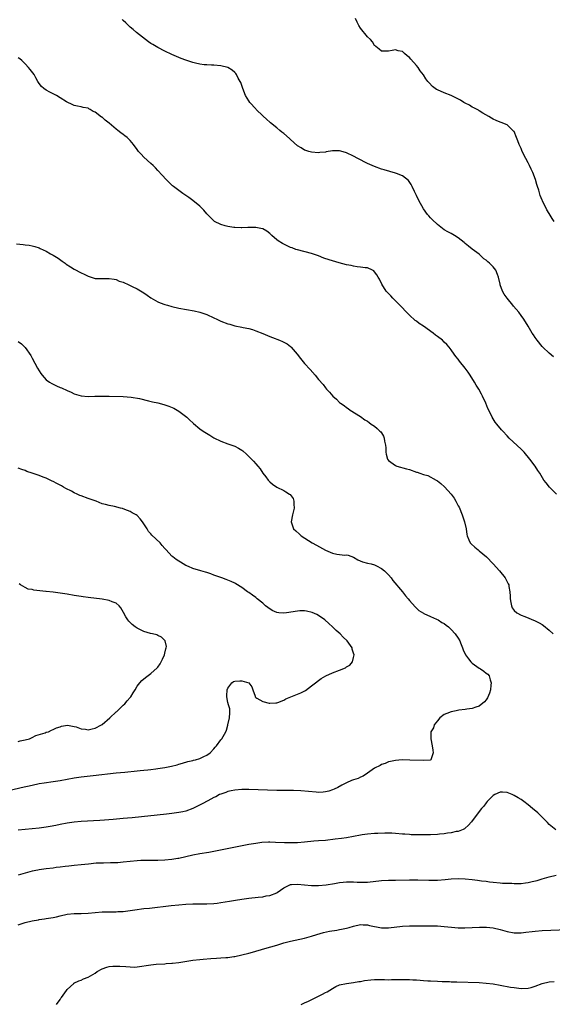
# Model space of a CAD drawing. Units: inches. Extents: x 2517000 to 2520000, y 1533000 to 1536000.
# Drawn here: x 2517309 to 2517462, y 1534767 to 1535049 of the extents above; entities that cross this region are included whole.
import ezdxf

# ---------------------------------------------------------------- set-up
doc = ezdxf.new("R2010")
doc.units = ezdxf.units.IN
doc.header["$MEASUREMENT"] = 0
doc.layers.add('LD25171533_10ft', color=82, linetype='Continuous')

msp = doc.modelspace()

# ---------------------------------------------------------------- linework, layer by layer
at = {"layer": 'LD25171533_10ft'}
for points, elevation in [([(2517462.25, 1534952.25), (2517461, 1534953.31), (2517459.21, 1534955), (2517459, 1534955.23), (2517457.56, 1534957), (2517457, 1534957.8), (2517456.52, 1534958.52), (2517456.16, 1534959), (2517454.96, 1534961), (2517453.79, 1534963), (2517453, 1534964.11), (2517452.35, 1534965), (2517450.79, 1534966.79), (2517450.63, 1534967), (2517449, 1534968.99), (2517448.15, 1534970.15), (2517447.7, 1534971), (2517447, 1534972.87), (2517446.96, 1534973), (2517446.5, 1534975), (2517446.18, 1534975.82), (2517445.76, 1534977), (2517445, 1534978.01), (2517443.95, 1534979), (2517443.41, 1534979.41), (2517443, 1534979.92), (2517442.32, 1534980.32), (2517441.58, 1534981), (2517441, 1534981.62), (2517439, 1534983.05), (2517437.93, 1534983.93), (2517437, 1534984.65), (2517436.65, 1534985), (2517435, 1534986.28), (2517433.92, 1534987), (2517433, 1534987.57), (2517432.04, 1534988.04), (2517431, 1534988.62), (2517430.43, 1534989), (2517429, 1534990.08), (2517427.52, 1534991.52), (2517427, 1534992.01), (2517426.56, 1534992.56), (2517426.18, 1534993), (2517425, 1534994.58), (2517423.71, 1534997), (2517423, 1534998.45), (2517422.83, 1534998.83), (2517422.5, 1534999.5), (2517421.82, 1535001), (2517421.54, 1535001.54), (2517420.7, 1535002.7), (2517419, 1535004), (2517417.32, 1535004.67), (2517417, 1535004.82), (2517413.77, 1535005.77), (2517413, 1535005.98), (2517411, 1535006.69), (2517409, 1535007.59), (2517406.26, 1535009), (2517405, 1535009.67), (2517403, 1535010.59), (2517402.67, 1535010.67), (2517401, 1535011.16), (2517399.15, 1535011.15), (2517399, 1535011.18), (2517397.15, 1535010.85), (2517397, 1535010.8), (2517395.34, 1535010.66), (2517395, 1535010.6), (2517393, 1535010.79), (2517392.23, 1535011), (2517391.32, 1535011.32), (2517391, 1535011.41), (2517390.04, 1535012.04), (2517389, 1535012.61), (2517387, 1535014.38), (2517386.68, 1535014.68), (2517385, 1535016.12), (2517384.5, 1535016.5), (2517383.91, 1535017), (2517383, 1535017.79), (2517381.24, 1535019.24), (2517381, 1535019.42), (2517380.19, 1535020.19), (2517379, 1535021.2), (2517377.15, 1535023), (2517377, 1535023.16), (2517375.35, 1535025), (2517375, 1535025.53), (2517374.06, 1535027), (2517373.26, 1535029), (2517372.69, 1535030.69), (2517372.56, 1535031), (2517372, 1535032), (2517371.48, 1535033), (2517371.27, 1535033.27), (2517371, 1535033.55), (2517370.23, 1535034.23), (2517369, 1535035.02), (2517367, 1535035.54), (2517365, 1535035.71), (2517364.3, 1535035.7), (2517363, 1535035.74), (2517362.21, 1535035.79), (2517361, 1535035.95), (2517359.77, 1535036.23), (2517359, 1535036.43), (2517357, 1535037.1), (2517355.64, 1535037.64), (2517355, 1535037.88), (2517353, 1535038.75), (2517351, 1535039.74), (2517349, 1535040.77), (2517347.56, 1535041.56), (2517347, 1535041.89), (2517346.33, 1535042.33), (2517345.41, 1535043), (2517342.9, 1535045), (2517341.87, 1535045.87), (2517341, 1535046.57), (2517340.52, 1535047), (2517339.8, 1535047.8), (2517339, 1535048.46), (2517338.74, 1535048.74)], 7360), ([(2517462.49, 1534991), (2517461.85, 1534991.85), (2517461, 1534993.27), (2517460.31, 1534994.31), (2517459.13, 1534996.87), (2517459.04, 1534997.04), (2517458.44, 1534998.44), (2517458.09, 1534999.91), (2517457.72, 1535001), (2517457.51, 1535001.51), (2517457.13, 1535003), (2517456.34, 1535005), (2517455.89, 1535005.89), (2517455.38, 1535007), (2517455, 1535007.77), (2517454.29, 1535009), (2517453.31, 1535011), (2517453, 1535011.85), (2517452.42, 1535013), (2517452.07, 1535014.07), (2517451.65, 1535015), (2517451, 1535016.67), (2517450.85, 1535016.85), (2517449, 1535018.66), (2517447.29, 1535019.29), (2517447, 1535019.43), (2517445.83, 1535019.83), (2517445, 1535020.22), (2517444.55, 1535020.55), (2517443.78, 1535021), (2517442.06, 1535021.94), (2517441, 1535022.61), (2517440.79, 1535022.79), (2517440.37, 1535023), (2517439.48, 1535023.48), (2517439, 1535023.68), (2517438.21, 1535024.21), (2517437, 1535024.78), (2517436.63, 1535025), (2517435.66, 1535025.66), (2517433, 1535026.98), (2517431, 1535027.77), (2517429, 1535028.62), (2517428.75, 1535028.75), (2517428.36, 1535029), (2517427.61, 1535029.61), (2517426.62, 1535030.62), (2517426.3, 1535031), (2517425.75, 1535031.75), (2517425, 1535032.97), (2517424.09, 1535034.09), (2517423.47, 1535035), (2517423, 1535035.6), (2517421.38, 1535037.38), (2517421, 1535037.87), (2517420.33, 1535038.33), (2517419.62, 1535039), (2517419, 1535039.56), (2517417.82, 1535039.82), (2517417, 1535040.12), (2517416.07, 1535039.93), (2517415, 1535039.68), (2517413, 1535039.65), (2517412.31, 1535040.31), (2517411.43, 1535041), (2517411.2, 1535041.2), (2517411, 1535041.35), (2517410.39, 1535042.39), (2517409.84, 1535043), (2517409, 1535043.76), (2517407, 1535046.23), (2517406.56, 1535047), (2517406.01, 1535048.01), (2517405.6, 1535049)], 7370), ([(2517463.14, 1534913), (2517461.16, 1534915), (2517460.17, 1534916.17), (2517459.53, 1534917), (2517458.31, 1534919), (2517457.75, 1534919.75), (2517457.03, 1534921), (2517455.52, 1534923), (2517453.83, 1534925), (2517453, 1534925.85), (2517449.6, 1534929), (2517449, 1534929.61), (2517447.71, 1534931), (2517447.38, 1534931.38), (2517446.03, 1534933), (2517445.58, 1534933.58), (2517444.65, 1534935), (2517444.38, 1534935.62), (2517443.49, 1534937.49), (2517442.92, 1534939), (2517441.97, 1534941), (2517441.61, 1534941.61), (2517440.87, 1534943), (2517440.15, 1534944.15), (2517439.67, 1534945), (2517438.4, 1534947), (2517437.85, 1534947.85), (2517437, 1534949.05), (2517435.39, 1534951), (2517435, 1534951.54), (2517434.31, 1534952.31), (2517433.8, 1534953), (2517433, 1534954.25), (2517432.4, 1534955), (2517431.73, 1534955.73), (2517431, 1534956.49), (2517430.44, 1534957), (2517429, 1534958.07), (2517428.48, 1534958.48), (2517427.84, 1534959), (2517425.06, 1534961), (2517423.82, 1534961.82), (2517423, 1534962.44), (2517422.65, 1534962.65), (2517421, 1534964.17), (2517420.2, 1534965), (2517418.68, 1534966.68), (2517417, 1534968.31), (2517416.26, 1534969), (2517415.66, 1534969.66), (2517415, 1534970.32), (2517414.69, 1534970.69), (2517414.38, 1534971), (2517413.07, 1534973), (2517412.44, 1534974.44), (2517412.09, 1534975), (2517411.7, 1534975.7), (2517411, 1534976.59), (2517410.81, 1534976.81), (2517410.47, 1534977), (2517409, 1534977.68), (2517408.3, 1534977.7), (2517407, 1534977.94), (2517406.01, 1534977.99), (2517405, 1534978.15), (2517404.34, 1534978.34), (2517403, 1534978.55), (2517400.88, 1534979.12), (2517399, 1534979.68), (2517398.01, 1534980.01), (2517396.52, 1534980.52), (2517395, 1534981.13), (2517393, 1534981.82), (2517389, 1534982.82), (2517388.47, 1534983), (2517387.42, 1534983.42), (2517387, 1534983.57), (2517385, 1534984.51), (2517384.68, 1534984.68), (2517383.43, 1534985.43), (2517383, 1534985.76), (2517381.56, 1534987), (2517381, 1534987.51), (2517380.16, 1534988.16), (2517379, 1534988.85), (2517378.89, 1534988.89), (2517377, 1534989.21), (2517374.78, 1534989.22), (2517373, 1534989.18), (2517372.8, 1534989.2), (2517371, 1534989.23), (2517370.72, 1534989.28), (2517369, 1534989.49), (2517368.29, 1534989.71), (2517367, 1534990.06), (2517365.23, 1534991), (2517365, 1534991.15), (2517364.08, 1534992.08), (2517363, 1534993.19), (2517362.18, 1534994.18), (2517361.38, 1534995), (2517361, 1534995.34), (2517358.98, 1534996.98), (2517357.82, 1534997.82), (2517356.08, 1534999), (2517355, 1534999.79), (2517353.43, 1535001), (2517353.21, 1535001.21), (2517351.35, 1535003), (2517350.24, 1535004.24), (2517349, 1535005.53), (2517348.31, 1535006.31), (2517347.62, 1535007), (2517347, 1535007.58), (2517345, 1535009.39), (2517344.2, 1535010.2), (2517343.43, 1535011), (2517343, 1535011.56), (2517341.95, 1535013), (2517341, 1535014.18), (2517340.61, 1535014.61), (2517340.18, 1535015), (2517339.52, 1535015.52), (2517339, 1535015.87), (2517338.34, 1535016.34), (2517337.51, 1535017), (2517337, 1535017.38), (2517335, 1535019.09), (2517333.91, 1535019.91), (2517333, 1535020.77), (2517332.84, 1535020.84), (2517331, 1535022.28), (2517330.46, 1535022.46), (2517329.57, 1535023), (2517329.2, 1535023.2), (2517329, 1535023.36), (2517327.58, 1535023.58), (2517327, 1535023.8), (2517325.95, 1535023.95), (2517325, 1535024.12), (2517324.43, 1535024.43), (2517323, 1535025.09), (2517322.79, 1535025.21), (2517321, 1535026.39), (2517319.94, 1535027), (2517319, 1535027.48), (2517318.01, 1535028.01), (2517317, 1535028.54), (2517316.31, 1535029), (2517315.63, 1535029.63), (2517315, 1535030.44), (2517314.65, 1535031), (2517314.05, 1535032.05), (2517313.55, 1535033), (2517312.43, 1535034.43), (2517311.97, 1535035), (2517311, 1535036.09), (2517309.98, 1535037), (2517309.47, 1535037.47), (2517309, 1535037.76)], 7350), ([(2517308.54, 1534984.54), (2517310.4, 1534984.4), (2517311, 1534984.32), (2517312.15, 1534984.15), (2517313, 1534984), (2517313.78, 1534983.78), (2517315, 1534983.4), (2517315.28, 1534983.28), (2517317, 1534982.47), (2517318.26, 1534981.74), (2517319, 1534981.33), (2517320.43, 1534980.43), (2517321.58, 1534979.58), (2517322.42, 1534979), (2517322.75, 1534978.75), (2517323.98, 1534978.02), (2517325, 1534977.37), (2517327, 1534976.3), (2517327.89, 1534975.89), (2517329, 1534975.31), (2517331, 1534974.7), (2517332.65, 1534974.65), (2517333, 1534974.62), (2517335, 1534974.68), (2517336.42, 1534974.42), (2517337, 1534974.35), (2517337.94, 1534973.94), (2517339, 1534973.6), (2517339.4, 1534973.4), (2517340.31, 1534973), (2517341.64, 1534972.36), (2517343, 1534971.67), (2517345, 1534970.51), (2517345.9, 1534969.9), (2517347, 1534969.13), (2517348.32, 1534968.32), (2517349, 1534967.98), (2517349.68, 1534967.68), (2517351, 1534967.21), (2517351.73, 1534967), (2517353, 1534966.66), (2517355, 1534966.21), (2517359.4, 1534965.4), (2517361, 1534965.04), (2517363, 1534964.4), (2517365, 1534963.44), (2517365.84, 1534963), (2517367, 1534962.47), (2517369, 1534961.71), (2517369.58, 1534961.58), (2517371, 1534961.13), (2517373, 1534960.72), (2517373.37, 1534960.63), (2517375, 1534960.31), (2517376.07, 1534960.07), (2517377, 1534959.73), (2517379, 1534958.91), (2517380.38, 1534958.38), (2517381, 1534958.08), (2517382.52, 1534957.48), (2517383, 1534957.31), (2517383.77, 1534957), (2517384.67, 1534956.67), (2517385.96, 1534955.96), (2517387, 1534955.17), (2517387.17, 1534955), (2517388.84, 1534953), (2517389.77, 1534951.77), (2517391, 1534950.3), (2517392.59, 1534948.59), (2517394, 1534947), (2517395, 1534945.8), (2517396.3, 1534944.3), (2517397, 1534943.37), (2517397.3, 1534943), (2517398.14, 1534942.14), (2517399.04, 1534941), (2517400.14, 1534940.14), (2517401, 1534939.21), (2517401.24, 1534939), (2517402.31, 1534938.31), (2517403, 1534937.71), (2517403.43, 1534937.43), (2517404.04, 1534937), (2517407, 1534935.18), (2517408.26, 1534934.26), (2517409, 1534933.83), (2517409.45, 1534933.45), (2517410.08, 1534933), (2517411, 1534932.39), (2517411.75, 1534931.75), (2517412.57, 1534931), (2517412.79, 1534930.79), (2517413, 1534930.52), (2517413.58, 1534929.58), (2517413.79, 1534929), (2517413.9, 1534928.1), (2517414.16, 1534927), (2517414.22, 1534926.22), (2517414.24, 1534925), (2517414.37, 1534924.37), (2517414.74, 1534923), (2517415, 1534922.63), (2517417, 1534921.12), (2517417.36, 1534921), (2517420.21, 1534920.21), (2517421, 1534919.97), (2517423, 1534919.29), (2517423.24, 1534919.24), (2517423.94, 1534919), (2517425, 1534918.62), (2517426.29, 1534918.29), (2517428.7, 1534917), (2517428.88, 1534916.88), (2517429, 1534916.78), (2517430.04, 1534916.04), (2517431.06, 1534915.06), (2517432.99, 1534913), (2517433.84, 1534911.84), (2517434.31, 1534911), (2517435, 1534909.66), (2517435.21, 1534909.21), (2517436.12, 1534907), (2517436.8, 1534905), (2517437.22, 1534903), (2517437.44, 1534901.45), (2517437.55, 1534901), (2517438.06, 1534899.94), (2517438.44, 1534899), (2517438.71, 1534898.71), (2517439.76, 1534897.76), (2517440.65, 1534897), (2517441, 1534896.74), (2517443.08, 1534895), (2517445.03, 1534893), (2517446.79, 1534891), (2517448.43, 1534889), (2517448.65, 1534888.65), (2517449.32, 1534887.32), (2517449.44, 1534887), (2517449.5, 1534886.5), (2517449.75, 1534885), (2517449.81, 1534883.81), (2517449.82, 1534883), (2517450.03, 1534881.97), (2517450.21, 1534881), (2517450.46, 1534880.46), (2517451, 1534879.68), (2517451.74, 1534879), (2517453, 1534878.32), (2517454.06, 1534877.94), (2517457, 1534876.76), (2517458.16, 1534876.16), (2517459, 1534875.67), (2517459.39, 1534875.39), (2517461, 1534874.09), (2517462.12, 1534873)], 7340), ([(2517309, 1534956.64), (2517309.92, 1534955.92), (2517311, 1534954.9), (2517312.6, 1534952.6), (2517313, 1534951.91), (2517314.55, 1534949), (2517315, 1534948.21), (2517315.46, 1534947.46), (2517315.81, 1534947), (2517317, 1534945.68), (2517317.96, 1534945), (2517318.59, 1534944.59), (2517319, 1534944.39), (2517319.97, 1534943.97), (2517321, 1534943.49), (2517321.36, 1534943.36), (2517323, 1534942.58), (2517324.12, 1534942.11), (2517325, 1534941.69), (2517327, 1534941.12), (2517329, 1534940.93), (2517330.96, 1534940.96), (2517333.02, 1534941.02), (2517335, 1534941), (2517339, 1534940.9), (2517341.29, 1534940.71), (2517343.7, 1534940.3), (2517346.3, 1534939.7), (2517347.41, 1534939.41), (2517349, 1534939.04), (2517350.64, 1534938.65), (2517352.16, 1534938.16), (2517353.55, 1534937.55), (2517354.52, 1534937), (2517355, 1534936.7), (2517357.25, 1534935), (2517358.17, 1534934.17), (2517359, 1534933.33), (2517359.17, 1534933.17), (2517361, 1534931.69), (2517361.93, 1534931), (2517363.81, 1534929.81), (2517365, 1534929.11), (2517367, 1534928.12), (2517369, 1534927.39), (2517370.14, 1534927), (2517371, 1534926.68), (2517372.11, 1534926.11), (2517373, 1534925.58), (2517373.32, 1534925.32), (2517374.36, 1534924.36), (2517375.78, 1534923), (2517376.36, 1534922.36), (2517377, 1534921.61), (2517377.56, 1534921), (2517378.22, 1534920.22), (2517379.03, 1534919), (2517379.91, 1534917.91), (2517380.57, 1534917), (2517381, 1534916.53), (2517381.82, 1534915.82), (2517383, 1534914.95), (2517385, 1534913.99), (2517385.66, 1534913.66), (2517386.66, 1534913), (2517386.86, 1534912.86), (2517387.7, 1534911.7), (2517387.95, 1534911), (2517387.93, 1534910.07), (2517388.02, 1534909), (2517387.53, 1534907), (2517387.13, 1534905), (2517387.85, 1534903), (2517388.46, 1534902.46), (2517389.49, 1534901.49), (2517389.99, 1534901), (2517393.18, 1534899), (2517394.35, 1534898.35), (2517397, 1534896.95), (2517399, 1534896.11), (2517400.18, 1534895.82), (2517401, 1534895.69), (2517402.48, 1534895.52), (2517403, 1534895.56), (2517403.51, 1534895.51), (2517404.97, 1534894.97), (2517406.2, 1534894.2), (2517407.6, 1534893.6), (2517409, 1534893.24), (2517410.03, 1534893), (2517411, 1534892.76), (2517411.54, 1534892.46), (2517413, 1534891.72), (2517413.89, 1534891), (2517415, 1534889.85), (2517415.73, 1534889), (2517416.28, 1534888.28), (2517418.98, 1534885), (2517419.92, 1534883.92), (2517420.63, 1534883), (2517421, 1534882.55), (2517422.68, 1534880.68), (2517423, 1534880.35), (2517423.7, 1534879.7), (2517425, 1534878.9), (2517425.15, 1534878.85), (2517427, 1534877.98), (2517428.76, 1534877.24), (2517429.2, 1534877), (2517430.28, 1534876.28), (2517431, 1534875.95), (2517431.51, 1534875.51), (2517432.19, 1534875), (2517433, 1534874.27), (2517434.14, 1534873), (2517435, 1534871.76), (2517435.42, 1534871), (2517435.62, 1534870.38), (2517436.16, 1534869), (2517436.44, 1534868.44), (2517437.04, 1534867), (2517437.88, 1534865.88), (2517438.62, 1534865), (2517439, 1534864.6), (2517441, 1534863.15), (2517441.32, 1534863), (2517442.35, 1534862.35), (2517443, 1534861.79), (2517443.48, 1534861.48), (2517443.87, 1534861), (2517444.14, 1534859.86), (2517444.43, 1534859), (2517444.35, 1534858.35), (2517444.2, 1534857), (2517443.95, 1534856.05), (2517443.35, 1534854.65), (2517443, 1534854.13), (2517442.49, 1534853.51), (2517441, 1534852.34), (2517440.04, 1534852.04), (2517439, 1534851.66), (2517437.43, 1534851.43), (2517437, 1534851.35), (2517435.13, 1534851.13), (2517434.41, 1534851), (2517433, 1534850.71), (2517431.75, 1534850.25), (2517431, 1534849.91), (2517429.67, 1534849), (2517429, 1534848.13), (2517428.06, 1534847), (2517427.86, 1534846.14), (2517427.12, 1534845), (2517427.09, 1534843), (2517427.49, 1534841), (2517427.71, 1534839.71), (2517427.77, 1534839), (2517427.18, 1534837), (2517427.08, 1534836.92), (2517427, 1534836.87), (2517425, 1534836.72), (2517421.11, 1534836.89), (2517418.93, 1534836.93), (2517417, 1534836.81), (2517415.56, 1534836.44), (2517415, 1534836.38), (2517414.07, 1534835.93), (2517413, 1534835.65), (2517412.62, 1534835.38), (2517411, 1534834.56), (2517409, 1534833.11), (2517407.73, 1534832.27), (2517407, 1534832.02), (2517406.35, 1534831.65), (2517405, 1534831.26), (2517404.44, 1534831), (2517403, 1534830.39), (2517401.68, 1534829.68), (2517400.46, 1534829), (2517399.46, 1534828.54), (2517399, 1534828.36), (2517397.97, 1534828.03), (2517397, 1534827.77), (2517396.3, 1534827.7), (2517395, 1534827.64), (2517394.32, 1534827.68), (2517392.09, 1534827.91), (2517389.9, 1534828.1), (2517387.85, 1534828.15), (2517385, 1534828.14), (2517383, 1534828.16), (2517375, 1534828.42), (2517373, 1534828.44), (2517371, 1534828.31), (2517369.95, 1534828.05), (2517369, 1534827.89), (2517368.39, 1534827.61), (2517367, 1534827.16), (2517366.67, 1534827), (2517365.59, 1534826.41), (2517365, 1534826.19), (2517363.27, 1534825.27), (2517361.66, 1534824.34), (2517359, 1534823.02), (2517357, 1534822.29), (2517356.08, 1534822.08), (2517355, 1534821.86), (2517353, 1534821.6), (2517351.43, 1534821.43), (2517341.6, 1534820.4), (2517340.28, 1534820.28), (2517339, 1534820.13), (2517338.05, 1534820.05), (2517336.15, 1534819.85), (2517333.7, 1534819.7), (2517332.4, 1534819.6), (2517327, 1534819.32), (2517325, 1534819.15), (2517323, 1534818.88), (2517321, 1534818.48), (2517319.8, 1534818.2), (2517318.13, 1534817.87), (2517317, 1534817.68), (2517315, 1534817.41), (2517311, 1534817.05), (2517309, 1534816.8)], 7330), ([(2517304.31, 1534827.69), (2517309.82, 1534829), (2517313, 1534829.74), (2517315, 1534830.15), (2517316.4, 1534830.4), (2517319, 1534830.75), (2517320.96, 1534831.04), (2517325, 1534831.77), (2517327, 1534832.06), (2517330.49, 1534832.49), (2517337, 1534833.22), (2517339.47, 1534833.47), (2517343, 1534833.78), (2517343.88, 1534833.88), (2517345, 1534833.98), (2517346.12, 1534834.12), (2517347, 1534834.2), (2517348.39, 1534834.39), (2517349, 1534834.45), (2517351, 1534834.75), (2517352.36, 1534835), (2517352.88, 1534835.12), (2517354.48, 1534835.52), (2517355, 1534835.69), (2517356.02, 1534835.98), (2517357.55, 1534836.45), (2517359, 1534836.81), (2517359.14, 1534836.86), (2517359.73, 1534837), (2517361, 1534837.35), (2517362.14, 1534837.86), (2517363, 1534838.3), (2517363.95, 1534839), (2517365, 1534840.12), (2517365.4, 1534840.6), (2517365.79, 1534841), (2517367, 1534842.63), (2517367.32, 1534843), (2517367.63, 1534843.63), (2517368.41, 1534845), (2517368.6, 1534845.4), (2517369, 1534846.88), (2517369.04, 1534846.96), (2517369.53, 1534849), (2517369.56, 1534850.44), (2517369.61, 1534851), (2517369.56, 1534851.56), (2517369.11, 1534853), (2517369.09, 1534853.09), (2517369, 1534853.35), (2517368.7, 1534855), (2517368.69, 1534855.31), (2517368.82, 1534857), (2517369, 1534857.49), (2517370.2, 1534859), (2517370.62, 1534859.38), (2517371, 1534859.48), (2517372.41, 1534859.59), (2517373, 1534859.55), (2517375.02, 1534859.02), (2517375.06, 1534859), (2517375.86, 1534857.86), (2517376.18, 1534857), (2517376.79, 1534855.21), (2517376.84, 1534855), (2517377, 1534854.83), (2517377.36, 1534854.64), (2517379, 1534853.65), (2517380.8, 1534853.2), (2517381, 1534853.13), (2517382.73, 1534853.27), (2517383, 1534853.25), (2517383.35, 1534853.35), (2517385, 1534854), (2517385.62, 1534854.38), (2517389, 1534855.77), (2517389.9, 1534856.1), (2517391.22, 1534856.78), (2517393, 1534858.09), (2517394.11, 1534859), (2517395, 1534859.66), (2517395.78, 1534860.22), (2517397.04, 1534860.96), (2517399, 1534861.8), (2517401, 1534862.58), (2517402.69, 1534863.31), (2517403, 1534863.57), (2517403.96, 1534864.04), (2517404.68, 1534865), (2517405, 1534866.26), (2517405.17, 1534867), (2517405, 1534867.46), (2517404.64, 1534868.64), (2517404.59, 1534869), (2517403.19, 1534871), (2517402.08, 1534872.08), (2517401.16, 1534873), (2517400, 1534874), (2517398.98, 1534875), (2517397.93, 1534875.93), (2517396.76, 1534877), (2517395, 1534878.24), (2517394.52, 1534878.52), (2517393.14, 1534879.14), (2517391.52, 1534879.52), (2517391, 1534879.55), (2517389.58, 1534879.58), (2517389, 1534879.52), (2517385.82, 1534879), (2517385, 1534878.88), (2517383.63, 1534879), (2517383, 1534879.08), (2517381.7, 1534879.7), (2517380.49, 1534880.49), (2517379.8, 1534881), (2517379, 1534881.8), (2517377.42, 1534883), (2517377.22, 1534883.22), (2517377, 1534883.4), (2517376.08, 1534884.08), (2517375, 1534884.78), (2517374.61, 1534885), (2517373, 1534886.23), (2517371.34, 1534887.34), (2517371, 1534887.54), (2517370.01, 1534888.01), (2517369, 1534888.38), (2517368.57, 1534888.57), (2517367.29, 1534889), (2517367, 1534889.08), (2517365.6, 1534889.6), (2517365, 1534889.8), (2517364.15, 1534890.15), (2517363, 1534890.55), (2517362.65, 1534890.65), (2517361.29, 1534891), (2517359, 1534891.69), (2517357.74, 1534892.26), (2517357, 1534892.57), (2517356.19, 1534893), (2517355.46, 1534893.46), (2517355, 1534893.78), (2517354.24, 1534894.24), (2517353.25, 1534895), (2517353, 1534895.25), (2517351.32, 1534897), (2517351, 1534897.38), (2517350.23, 1534898.23), (2517349.61, 1534899), (2517347.26, 1534901.26), (2517347, 1534901.6), (2517346.28, 1534902.28), (2517345.92, 1534903), (2517345, 1534904.44), (2517344.6, 1534905), (2517343.86, 1534905.86), (2517343, 1534906.82), (2517342.75, 1534907), (2517341.66, 1534907.66), (2517341, 1534908.03), (2517340.28, 1534908.28), (2517339, 1534908.79), (2517338.81, 1534908.81), (2517338.23, 1534909), (2517336.55, 1534909.45), (2517335, 1534909.69), (2517333.98, 1534910.02), (2517333, 1534910.23), (2517331.33, 1534911), (2517331, 1534911.09), (2517329.57, 1534911.57), (2517329, 1534911.73), (2517327, 1534912.45), (2517326.61, 1534912.61), (2517325.83, 1534913), (2517325, 1534913.36), (2517324.2, 1534913.8), (2517322.61, 1534914.61), (2517321.99, 1534915), (2517321.34, 1534915.34), (2517321, 1534915.54), (2517320.02, 1534916.02), (2517319, 1534916.6), (2517318.72, 1534916.72), (2517318.18, 1534917), (2517317, 1534917.51), (2517316.15, 1534917.85), (2517315, 1534918.26), (2517313, 1534919.01), (2517311.49, 1534919.49), (2517311, 1534919.69), (2517310.01, 1534920.01), (2517309, 1534920.4)], 7320), ([(2517309, 1534842.19), (2517309.58, 1534842.42), (2517311, 1534842.71), (2517312.18, 1534843), (2517313, 1534843.37), (2517314.06, 1534843.94), (2517316.72, 1534844.72), (2517317, 1534844.83), (2517317.66, 1534845), (2517318.55, 1534845.45), (2517319, 1534845.62), (2517319.92, 1534846.08), (2517321, 1534846.44), (2517321.39, 1534846.61), (2517323.11, 1534846.89), (2517325, 1534846.5), (2517325.58, 1534846.42), (2517327, 1534845.78), (2517328.23, 1534845.77), (2517329, 1534845.55), (2517330.13, 1534845.87), (2517331, 1534845.99), (2517332.83, 1534847), (2517333, 1534847.1), (2517335.25, 1534849), (2517337, 1534850.66), (2517337.19, 1534850.81), (2517337.4, 1534851), (2517339, 1534852.56), (2517339.51, 1534853), (2517340.2, 1534853.8), (2517341, 1534854.8), (2517341.2, 1534855), (2517341.87, 1534856.13), (2517342.43, 1534857), (2517343, 1534858.05), (2517343.78, 1534859), (2517344.36, 1534859.64), (2517345.46, 1534860.54), (2517347, 1534861.65), (2517348.77, 1534863.23), (2517349, 1534863.47), (2517349.61, 1534864.39), (2517349.91, 1534865), (2517350.29, 1534865.71), (2517350.86, 1534867), (2517351, 1534867.47), (2517351.28, 1534868.72), (2517351.39, 1534869), (2517351.4, 1534869.4), (2517351.05, 1534871), (2517350.03, 1534872.03), (2517349, 1534872.49), (2517348.67, 1534872.67), (2517347.43, 1534873), (2517346.87, 1534873.13), (2517345, 1534873.71), (2517343, 1534874.66), (2517342.49, 1534875), (2517341.65, 1534875.65), (2517340.64, 1534876.64), (2517340.38, 1534877), (2517339.84, 1534877.84), (2517339.14, 1534879.14), (2517338.41, 1534880.41), (2517337.9, 1534881), (2517337, 1534881.74), (2517335.86, 1534882.14), (2517335, 1534882.56), (2517333, 1534882.94), (2517329, 1534883.37), (2517327.58, 1534883.58), (2517327, 1534883.64), (2517325, 1534883.98), (2517323, 1534884.35), (2517321, 1534884.68), (2517319, 1534884.93), (2517317, 1534885.11), (2517316.86, 1534885.14), (2517313.48, 1534885.48), (2517313, 1534885.64), (2517311.8, 1534885.8), (2517311, 1534886.22), (2517309.65, 1534887), (2517309.29, 1534887.29)], 7310), ([(2517462.97, 1534816.97), (2517461, 1534818.47), (2517460.55, 1534819), (2517459.82, 1534819.82), (2517459, 1534820.53), (2517457.75, 1534821.75), (2517456.26, 1534823), (2517455, 1534824.1), (2517453.76, 1534825), (2517453.36, 1534825.36), (2517453, 1534825.62), (2517452.11, 1534826.11), (2517451, 1534826.78), (2517450.82, 1534826.82), (2517450.41, 1534827), (2517449, 1534827.63), (2517447.68, 1534827.68), (2517447, 1534827.73), (2517445.43, 1534827), (2517445, 1534826.75), (2517443.28, 1534825), (2517443, 1534824.66), (2517442.3, 1534823.7), (2517441.66, 1534823), (2517440.1, 1534821), (2517438.77, 1534819.23), (2517437.84, 1534818.16), (2517437, 1534817.45), (2517436.77, 1534817.23), (2517436.36, 1534817), (2517435, 1534816.48), (2517434.41, 1534816.41), (2517433, 1534816.04), (2517431.94, 1534815.94), (2517431, 1534815.76), (2517429.65, 1534815.65), (2517429, 1534815.56), (2517427, 1534815.47), (2517425.45, 1534815.45), (2517423.45, 1534815.45), (2517423, 1534815.47), (2517421.51, 1534815.51), (2517421, 1534815.56), (2517419.66, 1534815.66), (2517419, 1534815.73), (2517417, 1534815.9), (2517415.96, 1534815.96), (2517413.99, 1534815.99), (2517411.92, 1534815.92), (2517411, 1534815.88), (2517409, 1534815.7), (2517407.47, 1534815.47), (2517407, 1534815.4), (2517404.98, 1534815), (2517403, 1534814.65), (2517401.56, 1534814.44), (2517399.78, 1534814.22), (2517397, 1534813.92), (2517395, 1534813.75), (2517393.64, 1534813.64), (2517391, 1534813.4), (2517389, 1534813.24), (2517387, 1534813.17), (2517385.21, 1534813.21), (2517382.67, 1534813.33), (2517381, 1534813.37), (2517380.63, 1534813.37), (2517378.72, 1534813.28), (2517377, 1534813.06), (2517375, 1534812.7), (2517365, 1534810.74), (2517363.53, 1534810.47), (2517361, 1534810.05), (2517359, 1534809.68), (2517355, 1534808.73), (2517354.69, 1534808.69), (2517353, 1534808.4), (2517351, 1534808.23), (2517349, 1534808.17), (2517346.18, 1534808.18), (2517345, 1534808.16), (2517344.13, 1534808.13), (2517343, 1534808.06), (2517339, 1534807.63), (2517337.51, 1534807.51), (2517335.44, 1534807.44), (2517333.42, 1534807.42), (2517331.35, 1534807.35), (2517329.15, 1534807.15), (2517327, 1534806.89), (2517325, 1534806.68), (2517323.44, 1534806.56), (2517322.42, 1534806.42), (2517321, 1534806.29), (2517319.84, 1534806.16), (2517319, 1534806), (2517317, 1534805.73), (2517316.37, 1534805.63), (2517315, 1534805.48), (2517314.61, 1534805.39), (2517313, 1534805.11), (2517311, 1534804.56), (2517309, 1534803.99)], 7340), ([(2517309, 1534789.72), (2517310.1, 1534790.1), (2517311, 1534790.46), (2517313, 1534790.92), (2517314.79, 1534791.21), (2517315, 1534791.27), (2517316.56, 1534791.44), (2517317, 1534791.56), (2517318.29, 1534791.71), (2517319, 1534791.89), (2517319.92, 1534792.08), (2517321, 1534792.35), (2517323, 1534792.78), (2517325, 1534792.95), (2517327, 1534792.96), (2517329, 1534793.07), (2517331, 1534793.3), (2517333, 1534793.47), (2517335, 1534793.51), (2517337, 1534793.5), (2517337.54, 1534793.54), (2517339, 1534793.57), (2517339.68, 1534793.68), (2517341, 1534793.83), (2517343, 1534794.16), (2517344.31, 1534794.31), (2517345, 1534794.41), (2517346.55, 1534794.55), (2517352.76, 1534795.24), (2517355, 1534795.47), (2517357, 1534795.63), (2517359, 1534795.71), (2517360.27, 1534795.73), (2517363, 1534795.74), (2517365, 1534795.85), (2517365.97, 1534795.97), (2517367, 1534796.13), (2517369.45, 1534796.55), (2517371.17, 1534796.83), (2517373, 1534797.1), (2517375, 1534797.38), (2517377.68, 1534797.68), (2517379, 1534797.8), (2517380.02, 1534798.02), (2517381, 1534798.17), (2517383.05, 1534798.95), (2517383.15, 1534799), (2517385, 1534800.3), (2517386.39, 1534801), (2517387, 1534801.25), (2517387.25, 1534801.25), (2517389, 1534801.37), (2517391, 1534801.17), (2517393, 1534801.01), (2517395, 1534801), (2517397.18, 1534801.18), (2517399.55, 1534801.55), (2517401, 1534801.83), (2517402.03, 1534801.97), (2517403, 1534802.06), (2517405, 1534802.04), (2517406, 1534802), (2517407, 1534801.92), (2517409, 1534801.95), (2517413, 1534802.39), (2517415, 1534802.51), (2517417, 1534802.57), (2517421, 1534802.62), (2517423.39, 1534802.61), (2517426.54, 1534802.54), (2517427.44, 1534802.56), (2517429, 1534802.56), (2517431.28, 1534802.72), (2517433, 1534802.9), (2517435, 1534802.98), (2517437, 1534802.88), (2517439, 1534802.68), (2517440.52, 1534802.52), (2517441.64, 1534802.36), (2517443, 1534802.2), (2517443.94, 1534802.06), (2517445, 1534801.92), (2517447, 1534801.72), (2517447.67, 1534801.67), (2517450.34, 1534801.66), (2517451, 1534801.62), (2517451.61, 1534801.61), (2517453, 1534801.62), (2517454.27, 1534801.73), (2517455, 1534801.85), (2517456.19, 1534802.19), (2517457.58, 1534802.42), (2517459, 1534802.9), (2517461, 1534803.47), (2517463, 1534803.96)], 7350), ([(2517319.97, 1534767), (2517321, 1534768.41), (2517321.22, 1534768.78), (2517321.4, 1534769), (2517322.81, 1534771), (2517323, 1534771.23), (2517324.9, 1534773), (2517324.96, 1534773.04), (2517326.31, 1534773.69), (2517327, 1534773.91), (2517327.71, 1534774.29), (2517329, 1534774.8), (2517331, 1534775.96), (2517331.63, 1534776.37), (2517333, 1534777.16), (2517334.32, 1534777.68), (2517335, 1534777.81), (2517336.06, 1534777.94), (2517337, 1534777.96), (2517338.1, 1534777.9), (2517339.84, 1534777.84), (2517341, 1534777.7), (2517342.32, 1534777.68), (2517343, 1534777.73), (2517347, 1534778.34), (2517348.46, 1534778.46), (2517351, 1534778.6), (2517351.36, 1534778.64), (2517353, 1534778.77), (2517353.19, 1534778.81), (2517355.01, 1534779.01), (2517359, 1534779.62), (2517361, 1534779.87), (2517361.97, 1534779.97), (2517364.14, 1534780.14), (2517365.79, 1534780.21), (2517367, 1534780.3), (2517368.42, 1534780.42), (2517369, 1534780.45), (2517370.68, 1534780.68), (2517371, 1534780.72), (2517373, 1534781.12), (2517375, 1534781.63), (2517376.07, 1534781.93), (2517379.65, 1534783), (2517383, 1534783.96), (2517385, 1534784.56), (2517387, 1534785.1), (2517391, 1534785.94), (2517393, 1534786.49), (2517394.51, 1534787), (2517396.43, 1534787.57), (2517398.1, 1534787.9), (2517400.23, 1534788.23), (2517401, 1534788.37), (2517401.52, 1534788.48), (2517403, 1534788.81), (2517403.76, 1534789), (2517405, 1534789.4), (2517407, 1534789.84), (2517407.76, 1534789.76), (2517409, 1534789.75), (2517409.59, 1534789.59), (2517413, 1534788.88), (2517415, 1534788.85), (2517419, 1534789.38), (2517421, 1534789.48), (2517423.51, 1534789.51), (2517427, 1534789.51), (2517429, 1534789.45), (2517431, 1534789.3), (2517433.05, 1534789.05), (2517435, 1534788.9), (2517436.88, 1534788.88), (2517441.05, 1534789.05), (2517443.07, 1534789.07), (2517445, 1534788.89), (2517447, 1534788.43), (2517449, 1534787.85), (2517451, 1534787.44), (2517453, 1534787.46), (2517454.34, 1534787.66), (2517456.12, 1534787.88), (2517457, 1534787.97), (2517459, 1534788.09), (2517466.38, 1534788.38)], 7360), ([(2517389.96, 1534767), (2517391, 1534767.42), (2517392.1, 1534767.9), (2517393.45, 1534768.55), (2517395, 1534769.34), (2517396.12, 1534769.88), (2517397, 1534770.37), (2517397.42, 1534770.58), (2517399, 1534771.56), (2517399.94, 1534772.06), (2517401, 1534772.58), (2517402.99, 1534773.01), (2517405, 1534773.22), (2517406.5, 1534773.5), (2517407, 1534773.57), (2517408.18, 1534773.82), (2517409.94, 1534774.06), (2517411, 1534774.12), (2517411.87, 1534774.13), (2517413, 1534774.1), (2517413.9, 1534774.1), (2517415, 1534774.04), (2517415.91, 1534774.09), (2517417, 1534774.08), (2517417.88, 1534774.12), (2517419, 1534774.14), (2517421, 1534774.11), (2517421.97, 1534774.03), (2517423, 1534774), (2517424.12, 1534773.88), (2517425, 1534773.87), (2517426.25, 1534773.75), (2517427, 1534773.74), (2517429, 1534773.62), (2517430.42, 1534773.58), (2517431, 1534773.53), (2517432.49, 1534773.51), (2517433, 1534773.48), (2517434.56, 1534773.44), (2517441, 1534773.22), (2517443, 1534773.09), (2517445, 1534772.84), (2517447, 1534772.5), (2517449.95, 1534771.95), (2517451, 1534771.78), (2517453, 1534771.53), (2517455, 1534771.61), (2517455.86, 1534771.86), (2517457, 1534772.22), (2517459, 1534772.99), (2517461, 1534773.42), (2517462.47, 1534773.53)], 7370)]:
    msp.add_lwpolyline(points, dxfattribs=dict(at, elevation=elevation))

doc.saveas('drawing.dxf')
